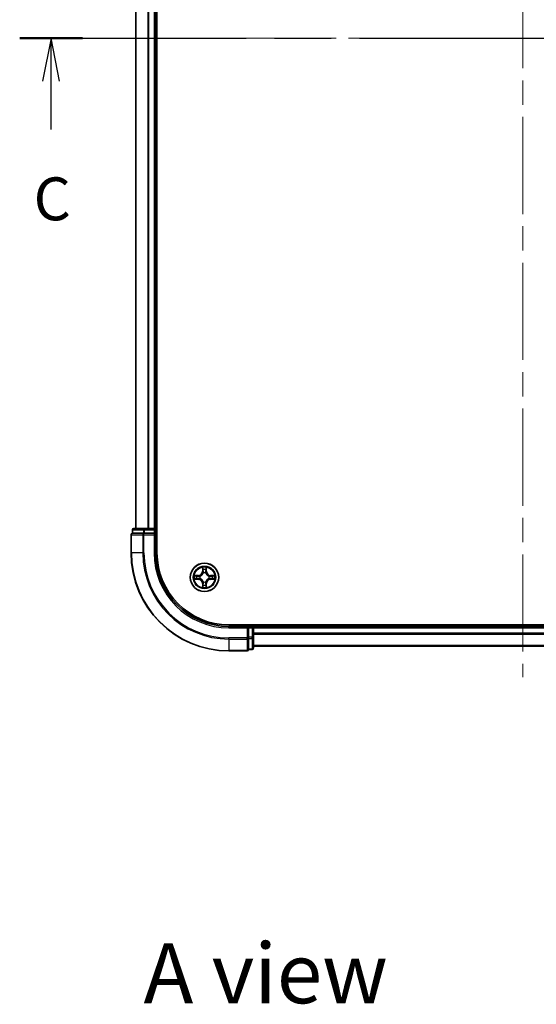
# Model space of a CAD drawing. Units: millimetres. Extents: x -937 to 5249, y 28 to 1012.
# Drawn here: x 483 to 588, y 635 to 836 of the extents above; entities that cross this region are included whole.
import ezdxf

# ---------------------------------------------------------------- set-up
doc = ezdxf.new("R2010")
doc.units = ezdxf.units.MM
doc.header["$LTSCALE"] = 3.5
doc.linetypes.add('CHAIN', pattern=[0.3543, 0.2362, -0.0295, 0.0591, -0.0295])
for name, color, linetype, lineweight in [('Centerline (ISO)', 131, 'Continuous', 18), ('Section Line (ISO)', 7, 'CHAIN', 25), ('Symbol (ISO)', 7, 'Continuous', 18), ('Visible (ISO)', 7, 'Continuous', 35), ('Visible Narrow (ISO)', 7, 'Continuous', 25)]:
    doc.layers.add(name, color=color, linetype=linetype, lineweight=lineweight)
doc.styles.add('Note Text (TK)', font='MS PGothic.ttf')

# ---------------------------------------------------------------- blocks, each defined once
blk = doc.blocks.new('2dTransSection2')
at = {"layer": 'Section Line (ISO)', "linetype": 'CHAIN', "ltscale": 15.97744}
blk.add_line((137.908, 237.742), (198.176, 237.742), dxfattribs=at)
at = {"layer": 'Section Line (ISO)', "linetype": 'Continuous', "lineweight": 50}
for p, q in [((137.908, 237.742), (141.568, 237.742)), ((194.516, 237.742), (198.176, 237.742))]:
    blk.add_line(p, q, dxfattribs=at)
at = {"layer": 'Section Line (ISO)', "linetype": 'Continuous'}
for p, q in [((139.738, 237.742), (139.238, 235.242)), ((139.738, 235.242), (139.738, 237.742)), ((140.238, 235.242), (139.738, 237.742)), ((196.346, 237.742), (195.846, 235.242)), ((196.346, 235.242), (196.346, 237.742)), ((196.846, 235.242), (196.346, 237.742)), ((139.738, 232.417), (139.738, 235.242)), ((196.346, 232.417), (196.346, 235.242))]:
    blk.add_line(p, q, dxfattribs=at)
at = {"layer": 'Section Line (ISO)', "char_height": 2.5, "attachment_point": 7, "style": 'Note Text (TK)'}
for insert in [(138.719, 226.344), (195.327, 226.344)]:
    blk.add_mtext('C', dxfattribs=dict(at, insert=insert))

msp = doc.modelspace()

# ---------------------------------------------------------------- linework, layer by layer
at = {"layer": 'Centerline (ISO)', "linetype": 'CHAIN', "ltscale": 23.990969}
for p, q in [((585.4056, 964.7761), (585.4056, 701.7557)), ((497.7252, 832.0957), (673.0861, 832.0957))]:
    msp.add_line(p, q, dxfattribs=at)
at = {"layer": 'Visible (ISO)'}
for p, q in [((510.7056, 727.0957), (510.7056, 937.0957)), ((506.4056, 932.0957), (506.4056, 732.0957)), ((510.4056, 732.0957), (510.4056, 932.0957)), ((505.7056, 731.7957), (505.7056, 731.0957)), ((508.1866, 732.0957), (506.0056, 732.0957)), ((508.8225, 732.0957), (508.1866, 732.0957)), ((509.0461, 732.0957), (508.8225, 732.0957)), ((510.1056, 732.0957), (509.0461, 732.0957)), ((510.4056, 732.0957), (510.1056, 732.0957)), ((510.7056, 732.0957), (510.4056, 732.0957)), ((510.4056, 731.0957), (510.4056, 731.7957)), ((505.4056, 730.7957), (505.4056, 727.0957)), ((505.7752, 731.0957), (505.7056, 731.0957)), ((505.7752, 731.0957), (507.9562, 731.0957)), ((508.0461, 731.0957), (507.9562, 731.0957)), ((508.1866, 731.0957), (508.0461, 731.0957)), ((508.1866, 731.0957), (510.1056, 731.0957)), ((510.1056, 730.7957), (510.4056, 731.0957)), ((510.4056, 731.0957), (510.1056, 731.0957)), ((510.4056, 727.0957), (510.4056, 731.0957)), ((645.4056, 712.3957), (525.4056, 712.3957)), ((529.4056, 712.0957), (525.4056, 712.0957)), ((529.4056, 712.0957), (529.1056, 711.7957)), ((530.1056, 712.0957), (529.4056, 712.0957)), ((529.4056, 711.7957), (529.4056, 712.0957)), ((529.4056, 711.7957), (529.4056, 709.8767)), ((530.4056, 712.0957), (530.4056, 712.3957)), ((530.4056, 711.7957), (530.4056, 712.0957)), ((640.4056, 712.0957), (530.4056, 712.0957)), ((530.4056, 709.8767), (530.4056, 711.7957)), ((529.4056, 709.7362), (529.4056, 709.8767)), ((529.4056, 709.6462), (529.4056, 709.7362)), ((529.4056, 709.6462), (529.4056, 707.4652)), ((530.4056, 707.6957), (530.4056, 709.8767)), ((525.4056, 707.0957), (529.1056, 707.0957)), ((529.4056, 707.3957), (529.4056, 707.4652)), ((529.4056, 707.3957), (530.1056, 707.3957)), ((530.4056, 708.0957), (640.4056, 708.0957))]:
    msp.add_line(p, q, dxfattribs=at)
msp.add_circle((520.4056, 722.0957), 2.9, dxfattribs=at)
for centre, radius, start, end in [((506.0056, 731.7957), 0.3, 90, 180), ((510.1056, 731.7957), 0.3, 0, 90), ((505.7056, 730.7957), 0.3, 90, 180), ((525.4056, 727.0957), 20, 180, 270), ((525.4056, 727.0957), 15, 180, 270), ((525.4056, 727.0957), 14.7, 180, 270), ((530.1056, 711.7957), 0.3, 0, 90), ((529.1056, 707.3957), 0.3, 270, 0), ((530.1056, 707.6957), 0.3, 270, 0)]:
    msp.add_arc(centre, radius, start, end, dxfattribs=at)
at = {"layer": 'Visible Narrow (ISO)'}
for p, q in [((506.4752, 732.0957), (506.4752, 932.0957)), ((508.8157, 932.0957), (508.8157, 732.0957)), ((509.0461, 732.0957), (509.0461, 932.0957)), ((510.1056, 932.0957), (510.1056, 732.0957)), ((505.7752, 731.7957), (505.7056, 731.7957)), ((505.7752, 731.7957), (507.9562, 731.7957)), ((505.7752, 731.0957), (505.7752, 731.7957)), ((508.1866, 731.7957), (507.9562, 731.7957)), ((507.9562, 731.7957), (507.9562, 731.0957)), ((508.1866, 731.7957), (508.1866, 732.0957)), ((508.1866, 731.7957), (510.1056, 731.7957)), ((508.1866, 731.0957), (508.1866, 731.7957)), ((510.1056, 731.7957), (510.1056, 732.0957)), ((510.4056, 731.7957), (510.1056, 731.7957)), ((510.1056, 731.7957), (510.1056, 731.0957)), ((510.4056, 731.7957), (510.7056, 731.7957)), ((505.4752, 730.7957), (505.4056, 730.7957)), ((505.4752, 730.7957), (507.8157, 730.7957)), ((505.4752, 727.0957), (505.4752, 730.7957)), ((508.0461, 730.7957), (507.8157, 730.7957)), ((507.8157, 730.7957), (507.8157, 727.0957)), ((508.0461, 730.7957), (508.0461, 731.0957)), ((508.0461, 730.7957), (510.1056, 730.7957)), ((508.0461, 727.0957), (508.0461, 730.7957)), ((510.1056, 730.7957), (510.1056, 727.0957)), ((505.4752, 727.0957), (505.4056, 727.0957)), ((507.8157, 727.0957), (505.4752, 727.0957)), ((507.8157, 727.0957), (508.0461, 727.0957)), ((510.1056, 727.0957), (510.4056, 727.0957)), ((520.0152, 724.1184), (520.0016, 723.3389)), ((520.0514, 723.338), (520.0016, 723.3389)), ((520.0514, 723.338), (520.0599, 723.828)), ((520.0514, 723.338), (520.124, 723.3367)), ((520.7599, 723.338), (520.6872, 723.3367)), ((520.7513, 723.828), (520.7599, 723.338)), ((520.7599, 723.338), (520.8097, 723.3389)), ((520.8097, 723.3389), (520.7961, 724.1184)), ((519.1624, 722.4997), (518.3829, 722.4861)), ((518.3829, 721.7052), (519.1624, 721.6916)), ((518.6732, 722.4414), (519.1633, 722.4499)), ((519.1633, 721.7414), (518.6732, 721.75)), ((519.1633, 722.4499), (519.1624, 722.4997)), ((519.1633, 721.7414), (519.1624, 721.6916)), ((519.1633, 722.4499), (519.1646, 722.3773)), ((519.1633, 721.7414), (519.1646, 721.814)), ((519.4687, 722.3422), (519.4893, 722.3368)), ((519.4893, 721.8546), (519.4687, 721.8491)), ((520.1645, 723.012), (520.1591, 723.0326)), ((520.1591, 721.1588), (520.1645, 721.1794)), ((520.6521, 723.0326), (520.6467, 723.012)), ((520.6467, 721.1794), (520.6521, 721.1588)), ((521.3219, 722.3368), (521.3425, 722.3422)), ((521.3425, 721.8491), (521.3219, 721.8546)), ((521.6479, 722.4499), (521.6467, 722.3773)), ((521.6479, 721.7414), (521.6467, 721.814)), ((521.6479, 722.4499), (521.6488, 722.4997)), ((521.6479, 722.4499), (522.138, 722.4414)), ((522.138, 721.75), (521.6479, 721.7414)), ((521.6479, 721.7414), (521.6488, 721.6916)), ((522.4283, 722.4861), (521.6488, 722.4997)), ((521.6488, 721.6916), (522.4283, 721.7052)), ((520.0514, 720.8533), (520.0016, 720.8525)), ((520.0016, 720.8525), (520.0152, 720.0729)), ((520.0514, 720.8533), (520.124, 720.8546)), ((520.0599, 720.3633), (520.0514, 720.8533)), ((520.7599, 720.8533), (520.6872, 720.8546)), ((520.7599, 720.8533), (520.7513, 720.3633)), ((520.7599, 720.8533), (520.8097, 720.8525)), ((520.7961, 720.0729), (520.8097, 720.8525)), ((525.4056, 711.7957), (525.4056, 712.0957)), ((525.4056, 711.7957), (529.1056, 711.7957)), ((529.1056, 711.7957), (529.1056, 709.7362)), ((529.4056, 711.7957), (530.1056, 711.7957)), ((530.1056, 712.3957), (530.1056, 712.0957)), ((530.1056, 711.7957), (530.1056, 712.0957)), ((530.1056, 711.7957), (530.1056, 709.8767)), ((530.4056, 711.7957), (530.1056, 711.7957)), ((530.4056, 711.7957), (640.4056, 711.7957)), ((529.1056, 709.7362), (525.4056, 709.7362)), ((525.4056, 709.5057), (525.4056, 709.7362)), ((525.4056, 709.5057), (529.1056, 709.5057)), ((525.4056, 709.5057), (525.4056, 707.1652)), ((529.4056, 709.7362), (529.1056, 709.7362)), ((529.1056, 709.5057), (529.1056, 709.7362)), ((529.1056, 709.5057), (529.1056, 707.1652)), ((530.1056, 709.8767), (529.4056, 709.8767)), ((529.4056, 709.6462), (530.1056, 709.6462)), ((530.4056, 709.8767), (530.1056, 709.8767)), ((530.1056, 709.6462), (530.1056, 709.8767)), ((530.1056, 709.6462), (530.1056, 707.4652)), ((640.4056, 710.7362), (530.4056, 710.7362)), ((530.4056, 710.5057), (640.4056, 710.5057)), ((529.1056, 707.1652), (525.4056, 707.1652)), ((525.4056, 707.1652), (525.4056, 707.0957)), ((529.1056, 707.0957), (529.1056, 707.1652)), ((530.1056, 707.4652), (529.4056, 707.4652)), ((530.1056, 707.3957), (530.1056, 707.4652)), ((640.4056, 708.1652), (530.4056, 708.1652))]:
    msp.add_line(p, q, dxfattribs=at)
for radius in [2.8677, 2.3092, 2.1415]:
    msp.add_circle((520.4056, 722.0957), radius, dxfattribs=at)
for centre, radius, start, end in [((525.4056, 727.0957), 19.9305, 180, 270), ((525.4056, 727.0957), 17.59, 180, 270), ((525.4056, 727.0957), 17.3595, 180, 270), ((525.4056, 727.0957), 15.3, 180, 270), ((519.1475, 723.3538), 0.8542, 271, 359), ((519.1475, 723.3538), 0.904, 271, 359), ((520.4056, 722.0957), 2.0601, 79.074582, 100.925418), ((520.4056, 722.0957), 1.6122, 79.692479, 100.307521), ((521.6637, 723.3538), 0.904, 181, 269), ((521.6637, 723.3538), 0.8542, 181, 269), ((520.4056, 722.0957), 2.0601, 169.074582, 190.925418), ((520.4056, 722.0957), 1.6122, 169.692479, 190.307521), ((519.1475, 720.8376), 0.8542, 1, 89), ((519.1475, 720.8376), 0.904, 1, 89), ((520.4056, 722.0957), 0.9688, 165.258044, 194.741956), ((520.4056, 722.0957), 0.9475, 165.258044, 194.741956), ((520.4056, 722.0957), 0.9688, 75.258044, 104.741956), ((520.4056, 722.0957), 0.9688, 255.258044, 284.741956), ((520.4056, 722.0957), 0.9475, 75.258044, 104.741956), ((520.4056, 722.0957), 0.9475, 255.258044, 284.741956), ((521.6637, 720.8376), 0.904, 91, 179), ((521.6637, 720.8376), 0.8542, 91, 179), ((520.4056, 722.0957), 0.9475, 345.258044, 14.741956), ((520.4056, 722.0957), 0.9688, 345.258044, 14.741956), ((520.4056, 722.0957), 1.6122, 349.692479, 10.307521), ((520.4056, 722.0957), 2.0601, 349.074582, 10.925418), ((520.4056, 722.0957), 2.0601, 259.074582, 280.925418), ((520.4056, 722.0957), 1.6122, 259.692479, 280.307521)]:
    msp.add_arc(centre, radius, start, end, dxfattribs=at)
for centre, major_axis, ratio, start_param, end_param in [((506.0056, 731.7957), (0, 0.3), 0.76822128, 0, 1.57079633), ((508.1866, 731.7957), (0, 0.3), 0.76822128, 0, 1.57079633), ((505.7056, 730.7957), (0, 0.3), 0.76822128, 0, 1.57079633), ((508.0461, 730.7957), (0, 0.3), 0.76822128, 0, 1.57079633), ((520.1097, 723.8272), (-0.05, -0.002), 0.54850665, 4.7835784, 6.17876057), ((520.1252, 723.6378), (-0.0494, -0.008), 0.89574018, 4.73044269, 6.08586581), ((520.1738, 723.3359), (-0.0494, -0.008), 0.89572054, 4.73483766, 6.08588361), ((520.6374, 723.3359), (0.0494, -0.008), 0.89572054, 0.1973017, 1.54834765), ((520.6861, 723.6378), (0.0494, -0.008), 0.89574018, 0.19731949, 1.55274262), ((520.7015, 723.8272), (0.05, -0.002), 0.54850665, 0.10442473, 1.4996069), ((518.6741, 722.3916), (0.002, 0.05), 0.54850665, 0.10442473, 1.4996069), ((518.6741, 721.7998), (0.002, -0.05), 0.54850665, 4.7835784, 6.17876057), ((518.8635, 722.3761), (0.008, 0.0494), 0.89574018, 0.19731949, 1.55274262), ((518.8635, 721.8152), (0.008, -0.0494), 0.89574018, 4.73044269, 6.08586581), ((519.1654, 722.3275), (0.008, 0.0494), 0.89572054, 0.1973017, 1.54834765), ((519.1654, 721.8638), (0.008, -0.0494), 0.89572054, 4.73483766, 6.08588361), ((519.512, 722.3308), (-0.0091, 0.0492), 0.87684641, 0.18229136, 1.17990219), ((519.512, 721.8605), (-0.0091, -0.0492), 0.87684642, 5.10328313, 6.10089396), ((519.512, 722.3308), (-0.0149, 0.0477), 0.41070123, 0.09573579, 1.31868747), ((519.512, 721.8605), (-0.0149, -0.0477), 0.41070123, 4.96449783, 6.18744952), ((520.1705, 722.9893), (-0.0492, 0.0091), 0.87684642, 5.10328313, 6.10089396), ((520.1705, 722.9893), (-0.0477, 0.0149), 0.41070123, 4.96449783, 6.18744952), ((520.1705, 721.2021), (-0.0492, -0.0091), 0.87684641, 0.18229136, 1.17990219), ((520.1705, 721.2021), (-0.0477, -0.0149), 0.41070123, 0.09573579, 1.31868747), ((520.6407, 722.9893), (0.0477, 0.0149), 0.41070123, 0.09573579, 1.31868747), ((520.6407, 721.2021), (0.0477, -0.0149), 0.41070123, 4.96449783, 6.18744952), ((520.6407, 722.9893), (0.0492, 0.0091), 0.87684641, 0.18229136, 1.17990219), ((520.6407, 721.2021), (0.0492, -0.0091), 0.87684642, 5.10328313, 6.10089396), ((521.2992, 722.3308), (0.0091, 0.0492), 0.87684642, 5.10328313, 6.10089396), ((521.2992, 722.3308), (0.0149, 0.0477), 0.41070123, 4.96449783, 6.18744952), ((521.2992, 721.8605), (0.0149, -0.0477), 0.41070123, 0.09573579, 1.31868747), ((521.2992, 721.8605), (0.0091, -0.0492), 0.87684641, 0.18229136, 1.17990219), ((521.6458, 722.3275), (-0.008, 0.0494), 0.89572054, 4.73483766, 6.08588361), ((521.6458, 721.8638), (-0.008, -0.0494), 0.89572054, 0.1973017, 1.54834765), ((521.9477, 722.3761), (-0.008, 0.0494), 0.89574018, 4.73044269, 6.08586581), ((521.9477, 721.8152), (-0.008, -0.0494), 0.89574018, 0.19731949, 1.55274262), ((522.1371, 722.3916), (-0.002, 0.05), 0.54850665, 4.7835784, 6.17876057), ((522.1371, 721.7998), (-0.002, -0.05), 0.54850665, 0.10442473, 1.4996069), ((520.1097, 720.3641), (-0.05, 0.002), 0.54850665, 0.10442473, 1.4996069), ((520.1252, 720.5536), (-0.0494, 0.008), 0.89574018, 0.19731949, 1.55274262), ((520.1738, 720.8555), (-0.0494, 0.008), 0.89572054, 0.1973017, 1.54834765), ((520.6374, 720.8555), (0.0494, 0.008), 0.89572054, 4.73483766, 6.08588361), ((520.6861, 720.5536), (0.0494, 0.008), 0.89574018, 4.73044269, 6.08586581), ((520.7015, 720.3641), (0.05, 0.002), 0.54850665, 4.7835784, 6.17876057), ((529.1056, 709.7362), (0.3, 0), 0.76822128, 4.71238898, 6.28318531), ((530.1056, 709.8767), (0.3, 0), 0.76822128, 4.71238898, 6.28318531), ((529.1056, 707.3957), (0.3, 0), 0.76822128, 4.71238898, 6.28318531), ((530.1056, 707.6957), (0.3, 0), 0.76822128, 4.71238898, 6.28318531)]:
    msp.add_ellipse(centre, major_axis=major_axis, ratio=ratio, start_param=start_param, end_param=end_param, dxfattribs=at)
for points, knots in [([(520.1051, 723.8544), (520.1047, 723.8694), (520.1026, 723.8849), (520.0941, 723.9259), (520.0859, 723.9515), (520.0678, 724.0002), (520.0582, 724.0232), (520.0374, 724.0704), (520.0262, 724.0945), (520.0152, 724.1184)], [0, 0, 0, 0, 0.0059340385, 0.0059340385, 0.0154285, 0.0154285, 0.0237449879, 0.0237449879, 0.0323943032, 0.0323943032, 0.0323943032, 0.0323943032]), ([(520.0152, 724.1184), (520.0207, 724.0921), (520.0263, 724.0655), (520.0367, 724.0136), (520.0415, 723.9883), (520.0505, 723.9347), (520.0545, 723.9066), (520.0587, 723.8616), (520.0597, 723.8446), (520.0599, 723.828)], [-0.0323943032, -0.0323943032, -0.0323943032, -0.0323943032, -0.0237449879, -0.0237449879, -0.0154285, -0.0154285, -0.0059340385, -0.0059340385, 0, 0, 0, 0]), ([(520.0599, 723.828), (520.0615, 723.7877), (520.0637, 723.7509), (520.0689, 723.6869), (520.0719, 723.6598), (520.0754, 723.6386)], [0, 0, 0, 0, 0.014491423, 0.014491423, 0.0289828459, 0.0289828459, 0.0289828459, 0.0289828459]), ([(520.0754, 723.6386), (520.0835, 723.5883), (520.0916, 723.538), (520.1078, 723.4374), (520.1159, 723.387), (520.124, 723.3367)], [0, 0, 0, 0, 0.0343899271, 0.0343899271, 0.0687798542, 0.0687798542, 0.0687798542, 0.0687798542]), ([(520.1172, 723.6818), (520.1141, 723.7011), (520.1115, 723.7258), (520.1075, 723.784), (520.106, 723.8176), (520.1051, 723.8544)], [-0.0289828459, -0.0289828459, -0.0289828459, -0.0289828459, -0.014491423, -0.014491423, 0, 0, 0, 0]), ([(520.1656, 723.3799), (520.1575, 723.4302), (520.1494, 723.4805), (520.1333, 723.5812), (520.1252, 723.6315), (520.1172, 723.6818)], [-0.0687798542, -0.0687798542, -0.0687798542, -0.0687798542, -0.0343899271, -0.0343899271, 0, 0, 0, 0]), ([(520.124, 723.3367), (520.1356, 723.2683), (520.1402, 723.1986), (520.1351, 723.0875), (520.1308, 723.0472), (520.1236, 723.006)], [0, 0, 0, 0, 0.0491206273, 0.0491206273, 0.0764653604, 0.0764653604, 0.0764653604, 0.0764653604]), ([(520.1591, 723.0326), (520.1679, 723.0759), (520.1733, 723.1182), (520.1809, 723.2349), (520.1771, 723.308), (520.1656, 723.3799)], [-0.0764653604, -0.0764653604, -0.0764653604, -0.0764653604, -0.0491206273, -0.0491206273, 0, 0, 0, 0]), ([(520.6457, 723.3799), (520.6342, 723.308), (520.6303, 723.2349), (520.6379, 723.1182), (520.6433, 723.0759), (520.6521, 723.0326)], [-0.0982412545, -0.0982412545, -0.0982412545, -0.0982412545, -0.0491206273, -0.0491206273, -0.0217758941, -0.0217758941, -0.0217758941, -0.0217758941]), ([(520.6941, 723.6818), (520.686, 723.6315), (520.6779, 723.5812), (520.6618, 723.4805), (520.6537, 723.4302), (520.6457, 723.3799)], [-0.0687798542, -0.0687798542, -0.0687798542, -0.0687798542, -0.0343899271, -0.0343899271, 0, 0, 0, 0]), ([(520.6877, 723.006), (520.6804, 723.0472), (520.6761, 723.0875), (520.671, 723.1986), (520.6756, 723.2683), (520.6872, 723.3367)], [0.0217758941, 0.0217758941, 0.0217758941, 0.0217758941, 0.0491206273, 0.0491206273, 0.0982412545, 0.0982412545, 0.0982412545, 0.0982412545]), ([(520.6872, 723.3367), (520.6953, 723.387), (520.7035, 723.4374), (520.7197, 723.538), (520.7278, 723.5883), (520.7359, 723.6386)], [0, 0, 0, 0, 0.0343899271, 0.0343899271, 0.0687798542, 0.0687798542, 0.0687798542, 0.0687798542]), ([(520.7062, 723.8544), (520.7052, 723.8178), (520.7038, 723.7845), (520.6997, 723.7261), (520.6972, 723.7012), (520.6941, 723.6818)], [-0.0289828459, -0.0289828459, -0.0289828459, -0.0289828459, -0.0145850634, -0.0145850634, 0, 0, 0, 0]), ([(520.7961, 724.1184), (520.7826, 724.0892), (520.769, 724.0598), (520.7404, 723.9933), (520.7261, 723.9565), (520.7107, 723.8979), (520.7067, 723.8757), (520.7062, 723.8544)], [-0.0003383294, -0.0003383294, -0.0003383294, -0.0003383294, 0.0102009359, 0.0102009359, 0.0236501899, 0.0236501899, 0.0320559737, 0.0320559737, 0.0320559737, 0.0320559737]), ([(520.7359, 723.6386), (520.7393, 723.66), (520.7424, 723.6873), (520.7476, 723.7513), (520.7497, 723.788), (520.7513, 723.828)], [0, 0, 0, 0, 0.0145850634, 0.0145850634, 0.0289828459, 0.0289828459, 0.0289828459, 0.0289828459]), ([(520.7513, 723.828), (520.7516, 723.8514), (520.7535, 723.8758), (520.7612, 723.9403), (520.7683, 723.9807), (520.7825, 724.0539), (520.7893, 724.0863), (520.7961, 724.1184)], [-0.0320559737, -0.0320559737, -0.0320559737, -0.0320559737, -0.0236501899, -0.0236501899, -0.0102009359, -0.0102009359, 0.0003383294, 0.0003383294, 0.0003383294, 0.0003383294]), ([(518.6732, 722.4414), (518.6498, 722.4416), (518.6254, 722.4436), (518.561, 722.4512), (518.5206, 722.4583), (518.4474, 722.4725), (518.415, 722.4794), (518.3829, 722.4861)], [-0.0320559737, -0.0320559737, -0.0320559737, -0.0320559737, -0.0236501899, -0.0236501899, -0.0102009359, -0.0102009359, 0.0003383294, 0.0003383294, 0.0003383294, 0.0003383294]), ([(518.3829, 722.4861), (518.412, 722.4726), (518.4415, 722.459), (518.508, 722.4304), (518.5447, 722.4161), (518.6034, 722.4007), (518.6256, 722.3967), (518.6469, 722.3962)], [-0.0003383294, -0.0003383294, -0.0003383294, -0.0003383294, 0.0102009359, 0.0102009359, 0.0236501899, 0.0236501899, 0.0320559737, 0.0320559737, 0.0320559737, 0.0320559737]), ([(518.6469, 721.7951), (518.6319, 721.7947), (518.6164, 721.7926), (518.5754, 721.7841), (518.5498, 721.776), (518.5011, 721.7579), (518.4781, 721.7482), (518.4309, 721.7274), (518.4068, 721.7163), (518.3829, 721.7052)], [0, 0, 0, 0, 0.0059340385, 0.0059340385, 0.0154285, 0.0154285, 0.0237449879, 0.0237449879, 0.0323943032, 0.0323943032, 0.0323943032, 0.0323943032]), ([(518.3829, 721.7052), (518.4092, 721.7108), (518.4357, 721.7163), (518.4876, 721.7267), (518.513, 721.7315), (518.5666, 721.7405), (518.5947, 721.7445), (518.6397, 721.7487), (518.6567, 721.7498), (518.6732, 721.75)], [-0.0323943032, -0.0323943032, -0.0323943032, -0.0323943032, -0.0237449879, -0.0237449879, -0.0154285, -0.0154285, -0.0059340385, -0.0059340385, 0, 0, 0, 0]), ([(518.6469, 722.3962), (518.6835, 722.3953), (518.7168, 722.3938), (518.7752, 722.3898), (518.8001, 722.3872), (518.8195, 722.3841)], [-0.0289828459, -0.0289828459, -0.0289828459, -0.0289828459, -0.0145850634, -0.0145850634, 0, 0, 0, 0]), ([(518.8195, 721.8072), (518.8002, 721.8041), (518.7755, 721.8016), (518.7173, 721.7975), (518.6837, 721.796), (518.6469, 721.7951)], [-0.0289828459, -0.0289828459, -0.0289828459, -0.0289828459, -0.014491423, -0.014491423, 0, 0, 0, 0]), ([(518.8627, 722.4259), (518.8413, 722.4294), (518.814, 722.4324), (518.75, 722.4376), (518.7133, 722.4398), (518.6732, 722.4414)], [0, 0, 0, 0, 0.0145850634, 0.0145850634, 0.0289828459, 0.0289828459, 0.0289828459, 0.0289828459]), ([(518.6732, 721.75), (518.7136, 721.7516), (518.7504, 721.7537), (518.8144, 721.7589), (518.8415, 721.762), (518.8627, 721.7654)], [0, 0, 0, 0, 0.014491423, 0.014491423, 0.0289828459, 0.0289828459, 0.0289828459, 0.0289828459]), ([(518.8195, 722.3841), (518.8698, 722.3761), (518.9201, 722.368), (519.0207, 722.3518), (519.0711, 722.3438), (519.1214, 722.3357)], [-0.0687798542, -0.0687798542, -0.0687798542, -0.0687798542, -0.0343899271, -0.0343899271, 0, 0, 0, 0]), ([(519.1214, 721.8556), (519.0711, 721.8476), (519.0207, 721.8395), (518.9201, 721.8233), (518.8698, 721.8153), (518.8195, 721.8072)], [-0.0687798542, -0.0687798542, -0.0687798542, -0.0687798542, -0.0343899271, -0.0343899271, 0, 0, 0, 0]), ([(519.1646, 722.3773), (519.1142, 722.3854), (519.0639, 722.3935), (518.9633, 722.4097), (518.913, 722.4178), (518.8627, 722.4259)], [0, 0, 0, 0, 0.0343899271, 0.0343899271, 0.0687798542, 0.0687798542, 0.0687798542, 0.0687798542]), ([(518.8627, 721.7654), (518.913, 721.7735), (518.9633, 721.7816), (519.0639, 721.7978), (519.1142, 721.8059), (519.1646, 721.814)], [0, 0, 0, 0, 0.0343899271, 0.0343899271, 0.0687798542, 0.0687798542, 0.0687798542, 0.0687798542]), ([(519.1214, 722.3357), (519.1933, 722.3242), (519.2664, 722.3204), (519.3831, 722.328), (519.4254, 722.3334), (519.4687, 722.3422)], [-0.0982412545, -0.0982412545, -0.0982412545, -0.0982412545, -0.0491206273, -0.0491206273, -0.0217758941, -0.0217758941, -0.0217758941, -0.0217758941]), ([(519.4687, 721.8491), (519.4254, 721.8579), (519.3831, 721.8634), (519.2664, 721.871), (519.1933, 721.8671), (519.1214, 721.8556)], [-0.0764653604, -0.0764653604, -0.0764653604, -0.0764653604, -0.0491206273, -0.0491206273, 0, 0, 0, 0]), ([(519.4953, 722.3777), (519.4541, 722.3704), (519.4138, 722.3662), (519.3026, 722.3611), (519.233, 722.3656), (519.1646, 722.3773)], [0.0217758941, 0.0217758941, 0.0217758941, 0.0217758941, 0.0491206273, 0.0491206273, 0.0982412545, 0.0982412545, 0.0982412545, 0.0982412545]), ([(519.1646, 721.814), (519.233, 721.8257), (519.3026, 721.8303), (519.4138, 721.8252), (519.4541, 721.8209), (519.4953, 721.8136)], [0, 0, 0, 0, 0.0491206273, 0.0491206273, 0.0764653604, 0.0764653604, 0.0764653604, 0.0764653604]), ([(519.4893, 722.3368), (519.5052, 722.3419), (519.5211, 722.3475), (519.6171, 722.384), (519.6962, 722.4257), (519.8188, 722.5136), (519.8645, 722.5522), (519.9068, 722.5945), (519.949, 722.6368), (519.9877, 722.6824), (520.0756, 722.8051), (520.1172, 722.8842), (520.1538, 722.9802), (520.1594, 722.9961), (520.1645, 723.012)], [-0.174866013, -0.174866013, -0.174866013, -0.174866013, -0.16940495, -0.16940495, -0.141674077, -0.141674077, -0.124342281, -0.124342281, -0.124342281, -0.107010485, -0.107010485, -0.079279611, -0.079279611, -0.073818549, -0.073818549, -0.073818549, -0.073818549]), ([(520.1645, 721.1794), (520.1594, 721.1953), (520.1538, 721.2111), (520.1172, 721.3071), (520.0756, 721.3862), (519.9877, 721.5089), (519.949, 721.5546), (519.9068, 721.5968), (519.8645, 721.6391), (519.8188, 721.6777), (519.6962, 721.7656), (519.6171, 721.8073), (519.5211, 721.8438), (519.5052, 721.8494), (519.4893, 721.8546)], [-0.174866013, -0.174866013, -0.174866013, -0.174866013, -0.16940495, -0.16940495, -0.141674077, -0.141674077, -0.124342281, -0.124342281, -0.124342281, -0.107010485, -0.107010485, -0.079279611, -0.079279611, -0.073818549, -0.073818549, -0.073818549, -0.073818549]), ([(520.1236, 723.006), (520.1189, 722.9909), (520.1138, 722.9758), (520.0806, 722.8845), (520.0427, 722.8096), (519.9625, 722.6946), (519.9272, 722.6521), (519.8882, 722.6131), (519.8492, 722.5741), (519.8067, 722.5388), (519.6917, 722.4586), (519.6167, 722.4207), (519.5255, 722.3875), (519.5104, 722.3824), (519.4953, 722.3777)], [0.073818549, 0.073818549, 0.073818549, 0.073818549, 0.079279611, 0.079279611, 0.107010485, 0.107010485, 0.124342281, 0.124342281, 0.124342281, 0.141674077, 0.141674077, 0.16940495, 0.16940495, 0.174866013, 0.174866013, 0.174866013, 0.174866013]), ([(519.4953, 721.8136), (519.5104, 721.8089), (519.5255, 721.8038), (519.6167, 721.7706), (519.6917, 721.7327), (519.8067, 721.6526), (519.8492, 721.6172), (519.8882, 721.5782), (519.9272, 721.5392), (519.9625, 721.4967), (520.0427, 721.3817), (520.0806, 721.3068), (520.1138, 721.2155), (520.1189, 721.2005), (520.1236, 721.1853)], [0.073818549, 0.073818549, 0.073818549, 0.073818549, 0.079279611, 0.079279611, 0.107010485, 0.107010485, 0.124342281, 0.124342281, 0.124342281, 0.141674077, 0.141674077, 0.16940495, 0.16940495, 0.174866013, 0.174866013, 0.174866013, 0.174866013]), ([(520.1236, 721.1853), (520.1308, 721.1441), (520.1351, 721.1038), (520.1402, 720.9927), (520.1356, 720.923), (520.124, 720.8546)], [0.0217758941, 0.0217758941, 0.0217758941, 0.0217758941, 0.0491206273, 0.0491206273, 0.0982412545, 0.0982412545, 0.0982412545, 0.0982412545]), ([(520.1656, 720.8114), (520.1771, 720.8833), (520.1809, 720.9565), (520.1733, 721.0731), (520.1679, 721.1154), (520.1591, 721.1588)], [-0.0982412545, -0.0982412545, -0.0982412545, -0.0982412545, -0.0491206273, -0.0491206273, -0.0217758941, -0.0217758941, -0.0217758941, -0.0217758941]), ([(520.6521, 721.1588), (520.6433, 721.1154), (520.6379, 721.0731), (520.6303, 720.9565), (520.6342, 720.8833), (520.6457, 720.8114)], [-0.0764653604, -0.0764653604, -0.0764653604, -0.0764653604, -0.0491206273, -0.0491206273, 0, 0, 0, 0]), ([(520.6467, 723.012), (520.6519, 722.9961), (520.6575, 722.9802), (520.694, 722.8842), (520.7357, 722.8051), (520.8235, 722.6824), (520.8622, 722.6368), (520.9045, 722.5945), (520.9467, 722.5522), (520.9924, 722.5136), (521.1151, 722.4257), (521.1942, 722.384), (521.2902, 722.3475), (521.306, 722.3419), (521.3219, 722.3368)], [-0.174866013, -0.174866013, -0.174866013, -0.174866013, -0.16940495, -0.16940495, -0.141674077, -0.141674077, -0.124342281, -0.124342281, -0.124342281, -0.107010485, -0.107010485, -0.079279611, -0.079279611, -0.073818549, -0.073818549, -0.073818549, -0.073818549]), ([(521.3219, 721.8546), (521.306, 721.8494), (521.2902, 721.8438), (521.1942, 721.8073), (521.1151, 721.7656), (520.9924, 721.6777), (520.9467, 721.6391), (520.9045, 721.5968), (520.8622, 721.5546), (520.8235, 721.5089), (520.7357, 721.3862), (520.694, 721.3071), (520.6575, 721.2111), (520.6519, 721.1953), (520.6467, 721.1794)], [-0.174866013, -0.174866013, -0.174866013, -0.174866013, -0.16940495, -0.16940495, -0.141674077, -0.141674077, -0.124342281, -0.124342281, -0.124342281, -0.107010485, -0.107010485, -0.079279611, -0.079279611, -0.073818549, -0.073818549, -0.073818549, -0.073818549]), ([(520.6872, 720.8546), (520.6756, 720.923), (520.671, 720.9927), (520.6761, 721.1038), (520.6804, 721.1441), (520.6877, 721.1853)], [0, 0, 0, 0, 0.0491206273, 0.0491206273, 0.0764653604, 0.0764653604, 0.0764653604, 0.0764653604]), ([(521.3159, 722.3777), (521.3008, 722.3824), (521.2857, 722.3875), (521.1945, 722.4207), (521.1195, 722.4586), (521.0046, 722.5388), (520.9621, 722.5741), (520.9231, 722.6131), (520.8841, 722.6521), (520.8487, 722.6946), (520.7685, 722.8096), (520.7307, 722.8845), (520.6974, 722.9758), (520.6924, 722.9909), (520.6877, 723.006)], [0.073818549, 0.073818549, 0.073818549, 0.073818549, 0.079279611, 0.079279611, 0.107010485, 0.107010485, 0.124342281, 0.124342281, 0.124342281, 0.141674077, 0.141674077, 0.16940495, 0.16940495, 0.174866013, 0.174866013, 0.174866013, 0.174866013]), ([(520.6877, 721.1853), (520.6924, 721.2005), (520.6974, 721.2155), (520.7307, 721.3068), (520.7685, 721.3817), (520.8487, 721.4967), (520.8841, 721.5392), (520.9231, 721.5782), (520.9621, 721.6172), (521.0046, 721.6526), (521.1195, 721.7327), (521.1945, 721.7706), (521.2857, 721.8038), (521.3008, 721.8089), (521.3159, 721.8136)], [0.073818549, 0.073818549, 0.073818549, 0.073818549, 0.079279611, 0.079279611, 0.107010485, 0.107010485, 0.124342281, 0.124342281, 0.124342281, 0.141674077, 0.141674077, 0.16940495, 0.16940495, 0.174866013, 0.174866013, 0.174866013, 0.174866013]), ([(521.6467, 722.3773), (521.5783, 722.3656), (521.5086, 722.3611), (521.3974, 722.3662), (521.3572, 722.3704), (521.3159, 722.3777)], [0, 0, 0, 0, 0.0491206273, 0.0491206273, 0.0764653604, 0.0764653604, 0.0764653604, 0.0764653604]), ([(521.3159, 721.8136), (521.3572, 721.8209), (521.3974, 721.8252), (521.5086, 721.8303), (521.5783, 721.8257), (521.6467, 721.814)], [0.0217758941, 0.0217758941, 0.0217758941, 0.0217758941, 0.0491206273, 0.0491206273, 0.0982412545, 0.0982412545, 0.0982412545, 0.0982412545]), ([(521.3425, 722.3422), (521.3858, 722.3334), (521.4281, 722.328), (521.5448, 722.3204), (521.618, 722.3242), (521.6898, 722.3357)], [-0.0764653604, -0.0764653604, -0.0764653604, -0.0764653604, -0.0491206273, -0.0491206273, 0, 0, 0, 0]), ([(521.6898, 721.8556), (521.618, 721.8671), (521.5448, 721.871), (521.4281, 721.8634), (521.3858, 721.8579), (521.3425, 721.8491)], [-0.0982412545, -0.0982412545, -0.0982412545, -0.0982412545, -0.0491206273, -0.0491206273, -0.0217758941, -0.0217758941, -0.0217758941, -0.0217758941]), ([(521.9486, 722.4259), (521.8983, 722.4178), (521.848, 722.4097), (521.7473, 722.3935), (521.697, 722.3854), (521.6467, 722.3773)], [0, 0, 0, 0, 0.0343899271, 0.0343899271, 0.0687798542, 0.0687798542, 0.0687798542, 0.0687798542]), ([(521.6467, 721.814), (521.697, 721.8059), (521.7473, 721.7978), (521.848, 721.7816), (521.8983, 721.7735), (521.9486, 721.7654)], [0, 0, 0, 0, 0.0343899271, 0.0343899271, 0.0687798542, 0.0687798542, 0.0687798542, 0.0687798542]), ([(521.6898, 722.3357), (521.7402, 722.3438), (521.7905, 722.3518), (521.8911, 722.368), (521.9415, 722.3761), (521.9918, 722.3841)], [-0.0687798542, -0.0687798542, -0.0687798542, -0.0687798542, -0.0343899271, -0.0343899271, 0, 0, 0, 0]), ([(521.9918, 721.8072), (521.9415, 721.8153), (521.8911, 721.8233), (521.7905, 721.8395), (521.7402, 721.8476), (521.6898, 721.8556)], [-0.0687798542, -0.0687798542, -0.0687798542, -0.0687798542, -0.0343899271, -0.0343899271, 0, 0, 0, 0]), ([(522.138, 722.4414), (522.0976, 722.4397), (522.0608, 722.4376), (521.9969, 722.4324), (521.9698, 722.4293), (521.9486, 722.4259)], [0, 0, 0, 0, 0.014491423, 0.014491423, 0.0289828459, 0.0289828459, 0.0289828459, 0.0289828459]), ([(521.9486, 721.7654), (521.9699, 721.762), (521.9972, 721.7589), (522.0613, 721.7537), (522.0979, 721.7516), (522.138, 721.75)], [0, 0, 0, 0, 0.0145850634, 0.0145850634, 0.0289828459, 0.0289828459, 0.0289828459, 0.0289828459]), ([(521.9918, 722.3841), (522.0111, 722.3872), (522.0357, 722.3898), (522.094, 722.3938), (522.1275, 722.3953), (522.1643, 722.3962)], [-0.0289828459, -0.0289828459, -0.0289828459, -0.0289828459, -0.014491423, -0.014491423, 0, 0, 0, 0]), ([(522.1643, 721.7951), (522.1278, 721.796), (522.0944, 721.7975), (522.036, 721.8015), (522.0112, 721.8041), (521.9918, 721.8072)], [-0.0289828459, -0.0289828459, -0.0289828459, -0.0289828459, -0.0145850634, -0.0145850634, 0, 0, 0, 0]), ([(522.4283, 722.4861), (522.402, 722.4806), (522.3755, 722.475), (522.3236, 722.4646), (522.2982, 722.4598), (522.2447, 722.4508), (522.2165, 722.4468), (522.1715, 722.4426), (522.1545, 722.4415), (522.138, 722.4414)], [-0.0323943032, -0.0323943032, -0.0323943032, -0.0323943032, -0.0237449879, -0.0237449879, -0.0154285, -0.0154285, -0.0059340385, -0.0059340385, 0, 0, 0, 0]), ([(522.138, 721.75), (522.1614, 721.7497), (522.1858, 721.7477), (522.2502, 721.7401), (522.2906, 721.733), (522.3639, 721.7188), (522.3963, 721.712), (522.4283, 721.7052)], [-0.0320559737, -0.0320559737, -0.0320559737, -0.0320559737, -0.0236501899, -0.0236501899, -0.0102009359, -0.0102009359, 0.0003383294, 0.0003383294, 0.0003383294, 0.0003383294]), ([(522.1643, 722.3962), (522.1794, 722.3966), (522.1949, 722.3987), (522.2358, 722.4072), (522.2614, 722.4153), (522.3101, 722.4335), (522.3332, 722.4431), (522.3803, 722.4639), (522.4044, 722.4751), (522.4283, 722.4861)], [0, 0, 0, 0, 0.0059340385, 0.0059340385, 0.0154285, 0.0154285, 0.0237449879, 0.0237449879, 0.0323943032, 0.0323943032, 0.0323943032, 0.0323943032]), ([(522.4283, 721.7052), (522.3992, 721.7187), (522.3698, 721.7323), (522.3032, 721.7609), (522.2665, 721.7752), (522.2079, 721.7906), (522.1857, 721.7946), (522.1643, 721.7951)], [-0.0003383294, -0.0003383294, -0.0003383294, -0.0003383294, 0.0102009359, 0.0102009359, 0.0236501899, 0.0236501899, 0.0320559737, 0.0320559737, 0.0320559737, 0.0320559737]), ([(520.0599, 720.3633), (520.0597, 720.3399), (520.0577, 720.3155), (520.0501, 720.2511), (520.043, 720.2106), (520.0287, 720.1374), (520.0219, 720.105), (520.0152, 720.0729)], [-0.0320559737, -0.0320559737, -0.0320559737, -0.0320559737, -0.0236501899, -0.0236501899, -0.0102009359, -0.0102009359, 0.0003383294, 0.0003383294, 0.0003383294, 0.0003383294]), ([(520.0152, 720.0729), (520.0286, 720.1021), (520.0423, 720.1315), (520.0709, 720.1981), (520.0852, 720.2348), (520.1006, 720.2934), (520.1045, 720.3156), (520.1051, 720.337)], [-0.0003383294, -0.0003383294, -0.0003383294, -0.0003383294, 0.0102009359, 0.0102009359, 0.0236501899, 0.0236501899, 0.0320559737, 0.0320559737, 0.0320559737, 0.0320559737]), ([(520.0754, 720.5527), (520.0719, 720.5314), (520.0688, 720.5041), (520.0637, 720.44), (520.0615, 720.4034), (520.0599, 720.3633)], [0, 0, 0, 0, 0.0145850634, 0.0145850634, 0.0289828459, 0.0289828459, 0.0289828459, 0.0289828459]), ([(520.124, 720.8546), (520.1159, 720.8043), (520.1078, 720.754), (520.0916, 720.6533), (520.0835, 720.603), (520.0754, 720.5527)], [0, 0, 0, 0, 0.0343899271, 0.0343899271, 0.0687798542, 0.0687798542, 0.0687798542, 0.0687798542]), ([(520.1051, 720.337), (520.106, 720.3735), (520.1075, 720.4069), (520.1115, 720.4652), (520.1141, 720.4901), (520.1172, 720.5095)], [-0.0289828459, -0.0289828459, -0.0289828459, -0.0289828459, -0.0145850634, -0.0145850634, 0, 0, 0, 0]), ([(520.1172, 720.5095), (520.1252, 720.5598), (520.1333, 720.6101), (520.1494, 720.7108), (520.1575, 720.7611), (520.1656, 720.8114)], [-0.0687798542, -0.0687798542, -0.0687798542, -0.0687798542, -0.0343899271, -0.0343899271, 0, 0, 0, 0]), ([(520.6457, 720.8114), (520.6537, 720.7611), (520.6618, 720.7108), (520.6779, 720.6101), (520.686, 720.5598), (520.6941, 720.5095)], [-0.0687798542, -0.0687798542, -0.0687798542, -0.0687798542, -0.0343899271, -0.0343899271, 0, 0, 0, 0]), ([(520.7359, 720.5527), (520.7278, 720.603), (520.7197, 720.6533), (520.7035, 720.754), (520.6953, 720.8043), (520.6872, 720.8546)], [0, 0, 0, 0, 0.0343899271, 0.0343899271, 0.0687798542, 0.0687798542, 0.0687798542, 0.0687798542]), ([(520.6941, 720.5095), (520.6971, 720.4902), (520.6997, 720.4656), (520.7038, 720.4073), (520.7052, 720.3737), (520.7062, 720.337)], [-0.0289828459, -0.0289828459, -0.0289828459, -0.0289828459, -0.014491423, -0.014491423, 0, 0, 0, 0]), ([(520.7062, 720.337), (520.7065, 720.3219), (520.7086, 720.3064), (520.7171, 720.2655), (520.7253, 720.2398), (520.7434, 720.1912), (520.7531, 720.1681), (520.7739, 720.121), (520.785, 720.0968), (520.7961, 720.0729)], [0, 0, 0, 0, 0.0059340385, 0.0059340385, 0.0154285, 0.0154285, 0.0237449879, 0.0237449879, 0.0323943032, 0.0323943032, 0.0323943032, 0.0323943032]), ([(520.7513, 720.3633), (520.7497, 720.4036), (520.7476, 720.4405), (520.7424, 720.5044), (520.7393, 720.5315), (520.7359, 720.5527)], [0, 0, 0, 0, 0.014491423, 0.014491423, 0.0289828459, 0.0289828459, 0.0289828459, 0.0289828459]), ([(520.7961, 720.0729), (520.7905, 720.0993), (520.7849, 720.1258), (520.7746, 720.1777), (520.7698, 720.203), (520.7608, 720.2566), (520.7567, 720.2848), (520.7525, 720.3297), (520.7515, 720.3468), (520.7513, 720.3633)], [-0.0323943032, -0.0323943032, -0.0323943032, -0.0323943032, -0.0237449879, -0.0237449879, -0.0154285, -0.0154285, -0.0059340385, -0.0059340385, 0, 0, 0, 0])]:
    msp.add_open_spline(points, degree=3, knots=knots, dxfattribs=at)

# ---------------------------------------------------------------- block references
at = {"layer": 'Section Line (ISO)', "xscale": 3.5, "yscale": 3.5, "zscale": 3.5}
msp.add_blockref('2dTransSection2', (0, 0), dxfattribs=at)

# ---------------------------------------------------------------- texts
at = {"layer": 'Symbol (ISO)', "color": 7, "insert": (507.96, 641.346), "char_height": 12.25, "attachment_point": 4, "line_spacing_factor": 1.5, "style": 'Note Text (TK)'}
msp.add_mtext('\\fMS PGothic|b0|i0;{\\H12.2500;A view}', dxfattribs=at)

doc.saveas('drawing.dxf')
